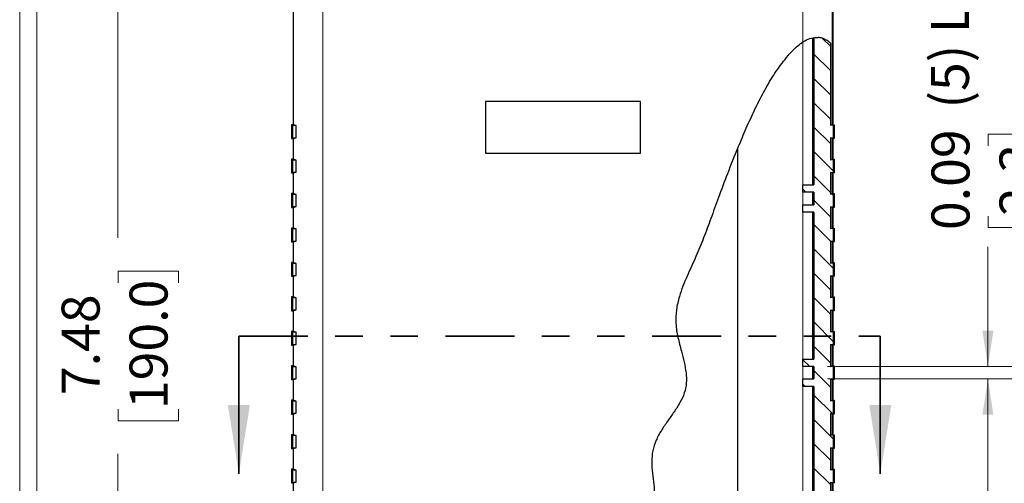
# Model space of a CAD drawing. Units: inches. Extents: x 0.3 to 16.8, y 0.3 to 10.8.
# Drawn here: x 0.3 to 3.8, y 7 to 8.7 of the extents above; entities that cross this region are included whole.
import ezdxf

# ---------------------------------------------------------------- set-up
doc = ezdxf.new("R2010")
doc.units = ezdxf.units.IN
doc.header["$MEASUREMENT"] = 0
doc.linetypes.add('PHANTOM', pattern=[0.5, 0.25, -0.05, 0.05, -0.05, 0.05, -0.05])
doc.styles.add('SLDTEXTSTYLE0', font='TXT', dxfattribs={"width": 0.75})
doc.dimstyles.new('SLDDIMSTYLE0', dxfattribs={"dimtxt": 0.137795, "dimasz": 0.13, "dimexe": 0, "dimexo": 0.0625, "dimgap": 0.034449, "dimtad": 0, "dimlfac": 2, "dimrnd": 1e-09, "dimzin": 12, "dimdsep": 46, "dimtxsty": 'SLDTEXTSTYLE0', "dimsah": 1, "dimcen": 0.09, "dimadec": 0, "dimazin": 3, "dimtfac": 1, "dimtofl": 0, "dimtmove": 0, "dimatfit": 3, "dimfxl": 1, "dimfrac": 2, "dimtolj": 1, "dimtzin": 12, "dimarcsym": 0})
doc.dimstyles.new('SLDDIMSTYLE1', dxfattribs={"dimtxt": 0.137795, "dimasz": 0.13, "dimexe": 0, "dimexo": 0.0625, "dimgap": 0.034449, "dimtad": 0, "dimlfac": 2, "dimrnd": 1e-09, "dimdsep": 46, "dimtxsty": 'SLDTEXTSTYLE0', "dimsah": 1, "dimcen": 0.09, "dimadec": 0, "dimazin": 2, "dimtfac": 1, "dimtmove": 0, "dimatfit": 0, "dimfxl": 1, "dimfrac": 2, "dimtolj": 1, "dimtzin": 12, "dimarcsym": 0})

# ---------------------------------------------------------------- blocks, each defined once
blk = doc.blocks.new('_D')
at = {"color": 7, "linetype": 'Continuous', "lineweight": 18}
for p, q in [((1.2433, 9.247), (0.4829, 9.247)), ((0.6079, 9.247), (0.6079, 7.8663)), ((0.609, 7.7035), (0.609, 7.7454)), ((0.609, 7.7454), (0.8277, 7.7454)), ((0.8277, 7.7454), (0.8277, 7.7035)), ((0.609, 7.2453), (0.609, 7.2033)), ((0.8277, 7.2033), (0.8277, 7.2453)), ((0.609, 7.2033), (0.8277, 7.2033)), ((0.6079, 5.5073), (0.6079, 7.0824)), ((1.2433, 5.5073), (0.4829, 5.5073))]:
    blk.add_line(p, q, dxfattribs=at)
for points in [[(0.6079, 9.247), (0.5879, 9.117), (0.6279, 9.117)], [(0.6079, 5.5073), (0.6279, 5.6373), (0.5879, 5.6373)]]:
    blk.add_solid(points, dxfattribs=at)
at = {"color": 7, "linetype": 'Continuous', "lineweight": 18, "char_height": 0.1378, "attachment_point": 1, "rotation": 90, "style": 'SLDTEXTSTYLE0'}
for s, insert in [('190.0', (0.6501, 7.2453)), ('7.48', (0.4034, 7.2962))]:
    blk.add_mtext(s, dxfattribs=dict(at, insert=insert))
blk = doc.blocks.new('_D_2')
at = {"color": 7, "linetype": 'Continuous', "lineweight": 18}
for p, q in [((3.1835, 7.3548), (3.8903, 7.3548)), ((3.7653, 7.3548), (3.7653, 6.7673)), ((3.1835, 6.7673), (3.8903, 6.7673)), ((3.7653, 6.7673), (3.7653, 6.7245)), ((3.7663, 6.266), (3.7663, 6.3079)), ((3.7663, 6.3079), (3.9851, 6.3079)), ((3.9851, 6.3079), (3.9851, 6.266)), ((3.7663, 5.9096), (3.7663, 5.8676)), ((3.9851, 5.8676), (3.9851, 5.9096)), ((3.7663, 5.8676), (3.9851, 5.8676))]:
    blk.add_line(p, q, dxfattribs=at)
for points in [[(3.7653, 7.3548), (3.7453, 7.2248), (3.7853, 7.2248)], [(3.7653, 6.7673), (3.7853, 6.8973), (3.7453, 6.8973)]]:
    blk.add_solid(points, dxfattribs=at)
at = {"color": 7, "linetype": 'Continuous', "lineweight": 18, "char_height": 0.1378, "attachment_point": 1, "rotation": 90, "style": 'SLDTEXTSTYLE0'}
for s, insert in [('TYP', (3.5586, 6.4016)), ('1.18', (3.5607, 5.9096)), ('29.8', (3.8074, 5.9096))]:
    blk.add_mtext(s, dxfattribs=dict(at, insert=insert))
blk = doc.blocks.new('_D_3')
at = {"color": 7, "linetype": 'Continuous', "lineweight": 18}
for p, q in [((3.7663, 8.2004), (3.7663, 8.2424)), ((3.7663, 8.2424), (3.9851, 8.2424)), ((3.9851, 8.2424), (3.9851, 8.2004)), ((3.7663, 7.9459), (3.7663, 7.9039)), ((3.9851, 7.9039), (3.9851, 7.9459)), ((3.7663, 7.9039), (3.9851, 7.9039)), ((3.7653, 7.3995), (3.7653, 7.8339)), ((3.1835, 7.3995), (3.8903, 7.3995)), ((3.1835, 7.3548), (3.8903, 7.3548)), ((3.7653, 7.3548), (3.7653, 7.1048))]:
    blk.add_line(p, q, dxfattribs=at)
for points in [[(3.7653, 7.3995), (3.7853, 7.5295), (3.7453, 7.5295)], [(3.7653, 7.3548), (3.7453, 7.2248), (3.7853, 7.2248)]]:
    blk.add_solid(points, dxfattribs=at)
at = {"color": 7, "linetype": 'Continuous', "lineweight": 18, "char_height": 0.1378, "attachment_point": 1, "rotation": 90, "style": 'SLDTEXTSTYLE0'}
for s, insert in [('(5) LOC', (3.5586, 8.336)), ('0.09', (3.5607, 7.895)), ('2.3', (3.8074, 7.9459))]:
    blk.add_mtext(s, dxfattribs=dict(at, insert=insert))
blk = doc.blocks.new('_D_5')
at = {"color": 7, "linetype": 'Continuous', "lineweight": 18}
for p, q in [((1.3515, 6.8448), (1.3515, 9.6502)), ((3.0937, 6.8448), (3.0937, 9.6502)), ((1.3515, 9.5252), (1.8973, 9.5252)), ((2.0602, 9.5241), (2.0182, 9.5241)), ((2.0182, 9.5241), (2.0182, 9.3054)), ((2.4166, 9.5241), (2.4585, 9.5241)), ((2.4585, 9.5241), (2.4585, 9.3054)), ((3.0937, 9.5252), (2.5794, 9.5252)), ((2.0182, 9.3054), (2.0602, 9.3054)), ((2.4585, 9.3054), (2.4166, 9.3054))]:
    blk.add_line(p, q, dxfattribs=at)
for points in [[(1.3515, 9.5252), (1.4815, 9.5052), (1.4815, 9.5452)], [(3.0937, 9.5252), (2.9637, 9.5452), (2.9637, 9.5052)]]:
    blk.add_solid(points, dxfattribs=at)
at = {"color": 7, "linetype": 'Continuous', "lineweight": 18, "char_height": 0.1378, "attachment_point": 1, "style": 'SLDTEXTSTYLE0'}
for s, insert in [('3.48', (2.0602, 9.7297)), ('88.5', (2.0602, 9.483))]:
    blk.add_mtext(s, dxfattribs=dict(at, insert=insert))

msp = doc.modelspace()

# ---------------------------------------------------------------- hatches: boundary and pattern name
at = {"linetype": 'Continuous', "lineweight": 18}
h = msp.add_hatch(dxfattribs=at)
h.set_pattern_fill('ANSI31', scale=0.5, angle=90, style=0)
edge = h.paths.add_edge_path(flags=0)
edge.add_spline(control_points=[(3.1936, 8.5733), (3.1924, 8.5744), (3.1708, 8.5928), (3.1482, 8.5974), (3.1263, 8.592)], knot_values=[0.595502, 0.595502, 0.595502, 0.595502, 0.59611, 0.60645, 0.60645, 0.60645, 0.60645], weights=[1, 1, 1, 1, 1], degree=3, periodic=0)
edge.add_line((3.1263, 8.592), (3.1335, 8.592))
edge.add_line((3.1335, 8.592), (3.1335, 8.0595))
edge.add_line((3.1335, 8.0595), (3.0937, 8.0595))
edge.add_line((3.0937, 8.0595), (3.0937, 8.032))
edge.add_line((3.0937, 8.032), (3.1335, 8.032))
edge.add_line((3.1335, 8.032), (3.1335, 7.987))
edge.add_line((3.1335, 7.987), (3.0937, 7.987))
edge.add_line((3.0937, 7.987), (3.0937, 7.9595))
edge.add_line((3.0937, 7.9595), (3.1335, 7.9595))
edge.add_line((3.1335, 7.9595), (3.1335, 7.427))
edge.add_line((3.1335, 7.427), (3.0937, 7.427))
edge.add_line((3.0937, 7.427), (3.0937, 7.3995))
edge.add_line((3.0937, 7.3995), (3.1335, 7.3995))
edge.add_line((3.1335, 7.3995), (3.1335, 7.3548))
edge.add_line((3.1335, 7.3548), (3.0937, 7.3548))
edge.add_line((3.0937, 7.3548), (3.0937, 7.3273))
edge.add_line((3.0937, 7.3273), (3.1335, 7.3273))
edge.add_line((3.1335, 7.3273), (3.1335, 6.7948))
edge.add_line((3.1335, 6.7948), (3.0937, 6.7948))
edge.add_line((3.0937, 6.7948), (3.0937, 6.7673))
edge.add_line((3.0937, 6.7673), (3.1335, 6.7673))
edge.add_line((3.1335, 6.7673), (3.1335, 6.7223))
edge.add_line((3.1335, 6.7223), (3.0937, 6.7223))
edge.add_line((3.0937, 6.7223), (3.0937, 6.6948))
edge.add_line((3.0937, 6.6948), (3.1335, 6.6948))
edge.add_line((3.1335, 6.6948), (3.1335, 6.1623))
edge.add_line((3.1335, 6.1623), (3.0937, 6.1623))
edge.add_line((3.0937, 6.1623), (3.0937, 6.1348))
edge.add_line((3.0937, 6.1348), (3.1335, 6.1348))
edge.add_line((3.1335, 6.1348), (3.1335, 6.0898))
edge.add_line((3.1335, 6.0898), (3.0937, 6.0898))
edge.add_line((3.0937, 6.0898), (3.0937, 6.0623))
edge.add_line((3.0937, 6.0623), (3.1335, 6.0623))
edge.add_line((3.1335, 6.0623), (3.1335, 5.738))
edge.add_line((3.1335, 5.738), (3.0382, 5.738))
edge.add_arc((2.9608, 5.7236), 0.0787, 10.5414, 349.4586)
edge.add_line((3.0382, 5.7092), (3.1335, 5.7092))
edge.add_line((3.1335, 5.7092), (3.1335, 5.6841))
edge.add_line((3.1335, 5.6841), (3.0865, 5.6372))
edge.add_arc((3.0858, 5.6512), 0.014, 272.9507, 334.7719)
edge.add_line((3.0985, 5.6452), (3.1335, 5.6654))
edge.add_line((3.1335, 5.6654), (3.1335, 5.5597))
edge.add_line((3.1335, 5.5597), (3.0399, 5.5597))
edge.add_line((3.0399, 5.5597), (3.0399, 5.5154))
edge.add_line((3.0399, 5.5154), (3.1436, 5.5154))
edge.add_ellipse((3.1435, 5.5654), major_axis=(0.0354, -0.0354), ratio=0.999695, start_angle=315.0175, end_angle=404.9825)
edge.add_line((3.1936, 5.5654), (3.1936, 6.4792))
edge.add_line((3.1936, 6.4792), (3.2053, 6.4792))
edge.add_line((3.2053, 6.4792), (3.2053, 6.5251))
edge.add_line((3.2053, 6.5251), (3.1936, 6.5251))
edge.add_line((3.1936, 6.5251), (3.1936, 6.6042))
edge.add_line((3.1936, 6.6042), (3.2053, 6.6042))
edge.add_line((3.2053, 6.6042), (3.2053, 6.6501))
edge.add_line((3.2053, 6.6501), (3.1936, 6.6501))
edge.add_line((3.1936, 6.6501), (3.1936, 6.7292))
edge.add_line((3.1936, 6.7292), (3.2053, 6.7292))
edge.add_line((3.2053, 6.7292), (3.2053, 6.7751))
edge.add_line((3.2053, 6.7751), (3.1936, 6.7751))
edge.add_line((3.1936, 6.7751), (3.1936, 6.8542))
edge.add_line((3.1936, 6.8542), (3.2053, 6.8542))
edge.add_line((3.2053, 6.8542), (3.2053, 6.9001))
edge.add_line((3.2053, 6.9001), (3.1936, 6.9001))
edge.add_line((3.1936, 6.9001), (3.1936, 6.9792))
edge.add_line((3.1936, 6.9792), (3.2053, 6.9792))
edge.add_line((3.2053, 6.9792), (3.2053, 7.0251))
edge.add_line((3.2053, 7.0251), (3.1936, 7.0251))
edge.add_line((3.1936, 7.0251), (3.1936, 7.1042))
edge.add_line((3.1936, 7.1042), (3.2053, 7.1042))
edge.add_line((3.2053, 7.1042), (3.2053, 7.1501))
edge.add_line((3.2053, 7.1501), (3.1936, 7.1501))
edge.add_line((3.1936, 7.1501), (3.1936, 7.2292))
edge.add_line((3.1936, 7.2292), (3.2053, 7.2292))
edge.add_line((3.2053, 7.2292), (3.2053, 7.2751))
edge.add_line((3.2053, 7.2751), (3.1936, 7.2751))
edge.add_line((3.1936, 7.2751), (3.1936, 7.3542))
edge.add_line((3.1936, 7.3542), (3.2053, 7.3542))
edge.add_line((3.2053, 7.3542), (3.2053, 7.4001))
edge.add_line((3.2053, 7.4001), (3.1936, 7.4001))
edge.add_line((3.1936, 7.4001), (3.1936, 7.4792))
edge.add_line((3.1936, 7.4792), (3.2053, 7.4792))
edge.add_line((3.2053, 7.4792), (3.2053, 7.5251))
edge.add_line((3.2053, 7.5251), (3.1936, 7.5251))
edge.add_line((3.1936, 7.5251), (3.1936, 7.6042))
edge.add_line((3.1936, 7.6042), (3.2053, 7.6042))
edge.add_line((3.2053, 7.6042), (3.2053, 7.6501))
edge.add_line((3.2053, 7.6501), (3.1936, 7.6501))
edge.add_line((3.1936, 7.6501), (3.1936, 7.7292))
edge.add_line((3.1936, 7.7292), (3.2053, 7.7292))
edge.add_line((3.2053, 7.7292), (3.2053, 7.7751))
edge.add_line((3.2053, 7.7751), (3.1936, 7.7751))
edge.add_line((3.1936, 7.7751), (3.1936, 7.8542))
edge.add_line((3.1936, 7.8542), (3.2053, 7.8542))
edge.add_line((3.2053, 7.8542), (3.2053, 7.9001))
edge.add_line((3.2053, 7.9001), (3.1936, 7.9001))
edge.add_line((3.1936, 7.9001), (3.1936, 7.9792))
edge.add_line((3.1936, 7.9792), (3.2053, 7.9792))
edge.add_line((3.2053, 7.9792), (3.2053, 8.0251))
edge.add_line((3.2053, 8.0251), (3.1936, 8.0251))
edge.add_line((3.1936, 8.0251), (3.1936, 8.1042))
edge.add_line((3.1936, 8.1042), (3.2053, 8.1042))
edge.add_line((3.2053, 8.1042), (3.2053, 8.1501))
edge.add_line((3.2053, 8.1501), (3.1936, 8.1501))
edge.add_line((3.1936, 8.1501), (3.1936, 8.2292))
edge.add_line((3.1936, 8.2292), (3.2053, 8.2292))
edge.add_line((3.2053, 8.2292), (3.2053, 8.2751))
edge.add_line((3.2053, 8.2751), (3.1936, 8.2751))
edge.add_line((3.1936, 8.2751), (3.1936, 8.5733))

# ---------------------------------------------------------------- linework, layer by layer
at = {"color": 7, "linetype": 'Continuous', "lineweight": 18}
for p, q in [((0.2513, 10.7671), (0.2513, 0.2671)), ((0.3133, 10.7051), (0.3133, 0.3291))]:
    msp.add_line(p, q, dxfattribs=at)
at = {"color": 7, "linetype": 'Continuous', "lineweight": 25}
for p, q in [((1.2433, 9.1972), (1.2433, 8.2772)), ((3.2016, 8.2771), (3.2016, 9.197)), ((3.2019, 9.1972), (3.2019, 8.2772)), ((3.1301, 8.0595), (3.1301, 8.592)), ((3.1335, 8.592), (3.1335, 8.0595)), ((3.19, 8.5764), (3.1936, 8.5733)), ((3.1936, 8.5733), (3.1936, 8.2751)), ((3.1319, 8.4708), (3.1319, 8.5183)), ((3.1319, 8.1808), (3.1319, 8.4708)), ((2.5039, 8.3619), (1.9414, 8.3619)), ((1.9414, 8.3619), (1.9414, 8.1744)), ((2.5039, 8.1744), (2.5039, 8.3619)), ((1.2408, 8.2742), (1.2378, 8.2772)), ((1.2378, 8.2772), (1.2378, 8.2272)), ((1.2433, 8.2772), (1.2378, 8.2772)), ((1.2408, 8.2742), (1.2408, 8.2301)), ((1.2551, 8.2742), (1.2408, 8.2742)), ((1.2551, 8.2742), (1.2433, 8.2772)), ((1.2551, 8.2301), (1.2551, 8.2742)), ((3.1936, 8.2751), (3.2016, 8.2771)), ((3.2053, 8.2751), (3.1936, 8.2751)), ((3.2016, 8.2771), (3.2073, 8.2771)), ((3.2019, 8.2772), (3.2074, 8.2772)), ((3.2053, 8.2751), (3.2073, 8.2771)), ((3.2053, 8.2292), (3.2053, 8.2751)), ((3.2073, 8.2771), (3.2073, 8.2272)), ((3.2074, 8.2772), (3.2074, 8.2272)), ((1.2408, 8.2301), (1.2378, 8.2272)), ((1.2378, 8.2272), (1.2433, 8.2272)), ((1.2408, 8.2301), (1.2551, 8.2301)), ((1.2433, 8.2272), (1.2551, 8.2301)), ((1.2433, 8.2272), (1.2433, 8.1522)), ((3.1936, 8.2292), (3.2053, 8.2292)), ((3.1936, 8.2292), (3.1936, 8.1501)), ((3.2016, 8.2272), (3.1936, 8.2292)), ((3.2016, 8.1521), (3.2016, 8.2272)), ((3.2073, 8.2272), (3.2016, 8.2272)), ((3.2074, 8.2272), (3.2019, 8.2272)), ((3.2019, 8.2272), (3.2019, 8.1522)), ((3.2053, 8.2292), (3.2073, 8.2272)), ((2.8574, 5.6652), (2.8574, 8.1925)), ((2.8669, 8.2151), (2.8582, 8.1946)), ((1.2408, 8.1492), (1.2378, 8.1522)), ((1.2378, 8.1522), (1.2378, 8.1022)), ((1.2433, 8.1522), (1.2378, 8.1522)), ((1.2408, 8.1492), (1.2408, 8.1051)), ((1.2551, 8.1492), (1.2408, 8.1492)), ((1.2551, 8.1492), (1.2433, 8.1522)), ((1.2551, 8.1051), (1.2551, 8.1492)), ((1.9414, 8.1744), (2.5039, 8.1744)), ((3.1319, 8.1333), (3.1319, 8.1808)), ((3.1936, 8.1501), (3.2016, 8.1521)), ((3.2053, 8.1501), (3.1936, 8.1501)), ((3.2016, 8.1521), (3.2073, 8.1521)), ((3.2019, 8.1522), (3.2074, 8.1522)), ((3.2053, 8.1501), (3.2073, 8.1521)), ((3.2053, 8.1042), (3.2053, 8.1501)), ((3.2073, 8.1521), (3.2073, 8.1022)), ((3.2074, 8.1522), (3.2074, 8.1022)), ((1.2408, 8.1051), (1.2378, 8.1022)), ((1.2378, 8.1022), (1.2433, 8.1022)), ((1.2408, 8.1051), (1.2551, 8.1051)), ((1.2433, 8.1022), (1.2551, 8.1051)), ((1.2433, 8.1022), (1.2433, 8.0272)), ((3.1936, 8.1042), (3.2053, 8.1042)), ((3.1936, 8.1042), (3.1936, 8.0251)), ((3.2016, 8.1022), (3.1936, 8.1042)), ((3.2016, 8.0271), (3.2016, 8.1022)), ((3.2073, 8.1022), (3.2016, 8.1022)), ((3.2074, 8.1022), (3.2019, 8.1022)), ((3.2019, 8.1022), (3.2019, 8.0272)), ((3.2053, 8.1042), (3.2073, 8.1022)), ((3.0937, 8.032), (3.0937, 8.0595)), ((3.0937, 8.0595), (3.1335, 8.0595)), ((1.2408, 8.0242), (1.2378, 8.0272)), ((1.2378, 8.0272), (1.2378, 7.9772)), ((1.2433, 8.0272), (1.2378, 8.0272)), ((1.2408, 8.0242), (1.2408, 7.9801)), ((1.2551, 8.0242), (1.2408, 8.0242)), ((1.2551, 8.0242), (1.2433, 8.0272)), ((1.2551, 7.9801), (1.2551, 8.0242)), ((3.1335, 8.032), (3.0937, 8.032)), ((3.1301, 7.987), (3.1301, 8.032)), ((3.1335, 8.032), (3.1335, 7.987)), ((3.1936, 8.0251), (3.2016, 8.0271)), ((3.2053, 8.0251), (3.1936, 8.0251)), ((3.2016, 8.0271), (3.2073, 8.0271)), ((3.2019, 8.0272), (3.2074, 8.0272)), ((3.2053, 8.0251), (3.2073, 8.0271)), ((3.2053, 7.9792), (3.2053, 8.0251)), ((3.2073, 8.0271), (3.2073, 7.9772)), ((3.2074, 8.0272), (3.2074, 7.9772)), ((1.2408, 7.9801), (1.2378, 7.9772)), ((1.2378, 7.9772), (1.2433, 7.9772)), ((1.2408, 7.9801), (1.2551, 7.9801)), ((1.2433, 7.9772), (1.2551, 7.9801)), ((1.2433, 7.9772), (1.2433, 7.9022)), ((3.0937, 7.9595), (3.0937, 7.987)), ((3.0937, 7.987), (3.1335, 7.987)), ((3.1936, 7.9792), (3.2053, 7.9792)), ((3.1936, 7.9792), (3.1936, 7.9001)), ((3.2016, 7.9772), (3.1936, 7.9792)), ((3.2016, 7.9021), (3.2016, 7.9772)), ((3.2073, 7.9772), (3.2016, 7.9772)), ((3.2074, 7.9772), (3.2019, 7.9772)), ((3.2019, 7.9772), (3.2019, 7.9022)), ((3.2053, 7.9792), (3.2073, 7.9772)), ((3.1335, 7.9595), (3.0937, 7.9595)), ((3.1301, 7.427), (3.1301, 7.9595)), ((3.1335, 7.9595), (3.1335, 7.427)), ((1.2408, 7.8992), (1.2378, 7.9022)), ((1.2378, 7.9022), (1.2378, 7.8522)), ((1.2433, 7.9022), (1.2378, 7.9022)), ((1.2408, 7.8992), (1.2408, 7.8551)), ((1.2551, 7.8992), (1.2408, 7.8992)), ((1.2551, 7.8992), (1.2433, 7.9022)), ((1.2551, 7.8551), (1.2551, 7.8992)), ((3.1936, 7.9001), (3.2016, 7.9021)), ((3.2053, 7.9001), (3.1936, 7.9001)), ((3.2016, 7.9021), (3.2073, 7.9021)), ((3.2019, 7.9022), (3.2074, 7.9022)), ((3.2053, 7.9001), (3.2073, 7.9021)), ((3.2053, 7.8542), (3.2053, 7.9001)), ((3.2073, 7.9021), (3.2073, 7.8522)), ((3.2074, 7.9022), (3.2074, 7.8522)), ((1.2408, 7.8551), (1.2378, 7.8522)), ((1.2378, 7.8522), (1.2433, 7.8522)), ((1.2408, 7.8551), (1.2551, 7.8551)), ((1.2433, 7.8522), (1.2551, 7.8551)), ((1.2433, 7.8522), (1.2433, 7.7772)), ((3.1936, 7.8542), (3.2053, 7.8542)), ((3.1936, 7.8542), (3.1936, 7.7751)), ((3.2016, 7.8522), (3.1936, 7.8542)), ((3.2016, 7.7771), (3.2016, 7.8522)), ((3.2073, 7.8522), (3.2016, 7.8522)), ((3.2074, 7.8522), (3.2019, 7.8522)), ((3.2019, 7.8522), (3.2019, 7.7772)), ((3.2053, 7.8542), (3.2073, 7.8522)), ((1.2408, 7.7742), (1.2378, 7.7772)), ((1.2378, 7.7772), (1.2378, 7.7272)), ((1.2433, 7.7772), (1.2378, 7.7772)), ((1.2408, 7.7742), (1.2408, 7.7301)), ((1.2551, 7.7742), (1.2408, 7.7742)), ((1.2551, 7.7742), (1.2433, 7.7772)), ((1.2551, 7.7301), (1.2551, 7.7742)), ((3.1936, 7.7751), (3.2016, 7.7771)), ((3.2053, 7.7751), (3.1936, 7.7751)), ((3.2016, 7.7771), (3.2073, 7.7771)), ((3.2019, 7.7772), (3.2074, 7.7772)), ((3.2053, 7.7751), (3.2073, 7.7771)), ((3.2053, 7.7292), (3.2053, 7.7751)), ((3.2073, 7.7771), (3.2073, 7.7272)), ((3.2074, 7.7772), (3.2074, 7.7272)), ((1.2408, 7.7301), (1.2378, 7.7272)), ((1.2378, 7.7272), (1.2433, 7.7272)), ((1.2408, 7.7301), (1.2551, 7.7301)), ((1.2433, 7.7272), (1.2551, 7.7301)), ((1.2433, 7.7272), (1.2433, 7.6522)), ((3.1936, 7.7292), (3.2053, 7.7292)), ((3.1936, 7.7292), (3.1936, 7.6501)), ((3.2016, 7.7272), (3.1936, 7.7292)), ((3.2016, 7.6521), (3.2016, 7.7272)), ((3.2073, 7.7272), (3.2016, 7.7272)), ((3.2074, 7.7272), (3.2019, 7.7272)), ((3.2019, 7.7272), (3.2019, 7.6522)), ((3.2053, 7.7292), (3.2073, 7.7272)), ((1.2408, 7.6492), (1.2378, 7.6522)), ((1.2378, 7.6522), (1.2378, 7.6022)), ((1.2433, 7.6522), (1.2378, 7.6522)), ((1.2408, 7.6492), (1.2408, 7.6051)), ((1.2551, 7.6492), (1.2408, 7.6492)), ((1.2551, 7.6492), (1.2433, 7.6522)), ((1.2551, 7.6051), (1.2551, 7.6492)), ((3.1936, 7.6501), (3.2016, 7.6521)), ((3.2053, 7.6501), (3.1936, 7.6501)), ((3.2016, 7.6521), (3.2073, 7.6521)), ((3.2019, 7.6522), (3.2074, 7.6522)), ((3.2053, 7.6501), (3.2073, 7.6521)), ((3.2053, 7.6042), (3.2053, 7.6501)), ((3.2073, 7.6521), (3.2073, 7.6022)), ((3.2074, 7.6522), (3.2074, 7.6022)), ((1.2408, 7.6051), (1.2378, 7.6022)), ((1.2378, 7.6022), (1.2433, 7.6022)), ((1.2408, 7.6051), (1.2551, 7.6051)), ((1.2433, 7.6022), (1.2551, 7.6051)), ((1.2433, 7.6022), (1.2433, 7.5272)), ((3.1936, 7.6042), (3.2053, 7.6042)), ((3.1936, 7.6042), (3.1936, 7.5251)), ((3.2016, 7.6022), (3.1936, 7.6042)), ((3.2016, 7.5271), (3.2016, 7.6022)), ((3.2073, 7.6022), (3.2016, 7.6022)), ((3.2074, 7.6022), (3.2019, 7.6022)), ((3.2019, 7.6022), (3.2019, 7.5272)), ((3.2053, 7.6042), (3.2073, 7.6022)), ((1.2408, 7.5242), (1.2378, 7.5272)), ((1.2378, 7.5272), (1.2378, 7.4772)), ((1.2433, 7.5272), (1.2378, 7.5272)), ((1.2408, 7.5242), (1.2408, 7.4801)), ((1.2551, 7.5242), (1.2408, 7.5242)), ((1.2551, 7.5242), (1.2433, 7.5272)), ((1.2551, 7.4801), (1.2551, 7.5242)), ((3.1936, 7.5251), (3.2016, 7.5271)), ((3.2053, 7.5251), (3.1936, 7.5251)), ((3.2016, 7.5271), (3.2073, 7.5271)), ((3.2019, 7.5272), (3.2074, 7.5272)), ((3.2053, 7.5251), (3.2073, 7.5271)), ((3.2053, 7.4792), (3.2053, 7.5251)), ((3.2073, 7.5271), (3.2073, 7.4772)), ((3.2074, 7.5272), (3.2074, 7.4772)), ((1.2408, 7.4801), (1.2378, 7.4772)), ((1.2378, 7.4772), (1.2433, 7.4772)), ((1.2408, 7.4801), (1.2551, 7.4801)), ((1.2433, 7.4772), (1.2551, 7.4801)), ((1.2433, 7.4772), (1.2433, 7.4022)), ((3.1936, 7.4792), (3.2053, 7.4792)), ((3.1936, 7.4792), (3.1936, 7.4001)), ((3.2016, 7.4772), (3.1936, 7.4792)), ((3.2016, 7.4021), (3.2016, 7.4772)), ((3.2073, 7.4772), (3.2016, 7.4772)), ((3.2074, 7.4772), (3.2019, 7.4772)), ((3.2019, 7.4772), (3.2019, 7.4022)), ((3.2053, 7.4792), (3.2073, 7.4772)), ((1.2408, 7.3992), (1.2378, 7.4022)), ((1.2378, 7.4022), (1.2378, 7.3522)), ((1.2433, 7.4022), (1.2378, 7.4022)), ((1.2408, 7.3992), (1.2408, 7.3551)), ((1.2551, 7.3992), (1.2408, 7.3992)), ((1.2551, 7.3992), (1.2433, 7.4022)), ((1.2551, 7.3551), (1.2551, 7.3992)), ((3.0937, 7.3995), (3.0937, 7.427)), ((3.0937, 7.427), (3.1335, 7.427)), ((3.1335, 7.3995), (3.0937, 7.3995)), ((3.1301, 7.3548), (3.1301, 7.3995)), ((3.1335, 7.3995), (3.1335, 7.3548)), ((3.1936, 7.4001), (3.2016, 7.4021)), ((3.2053, 7.4001), (3.1936, 7.4001)), ((3.2016, 7.4021), (3.2073, 7.4021)), ((3.2019, 7.4022), (3.2074, 7.4022)), ((3.2053, 7.4001), (3.2073, 7.4021)), ((3.2053, 7.3542), (3.2053, 7.4001)), ((3.2073, 7.4021), (3.2073, 7.3522)), ((3.2074, 7.4022), (3.2074, 7.3522)), ((1.2408, 7.3551), (1.2378, 7.3522)), ((1.2378, 7.3522), (1.2433, 7.3522)), ((1.2408, 7.3551), (1.2551, 7.3551)), ((1.2433, 7.3522), (1.2551, 7.3551)), ((1.2433, 7.3522), (1.2433, 7.2772)), ((3.0937, 7.3273), (3.0937, 7.3548)), ((3.0937, 7.3548), (3.1335, 7.3548)), ((3.1335, 7.3273), (3.0937, 7.3273)), ((3.1301, 6.7948), (3.1301, 7.3273)), ((3.1335, 7.3273), (3.1335, 6.7948)), ((3.1936, 7.3542), (3.2053, 7.3542)), ((3.1936, 7.3542), (3.1936, 7.2751)), ((3.2016, 7.3522), (3.1936, 7.3542)), ((3.2016, 7.2771), (3.2016, 7.3522)), ((3.2073, 7.3522), (3.2016, 7.3522)), ((3.2074, 7.3522), (3.2019, 7.3522)), ((3.2019, 7.3522), (3.2019, 7.2772)), ((3.2053, 7.3542), (3.2073, 7.3522)), ((1.2408, 7.2742), (1.2378, 7.2772)), ((1.2378, 7.2772), (1.2378, 7.2272)), ((1.2433, 7.2772), (1.2378, 7.2772)), ((1.2408, 7.2742), (1.2408, 7.2301)), ((1.2551, 7.2742), (1.2408, 7.2742)), ((1.2551, 7.2742), (1.2433, 7.2772)), ((1.2551, 7.2301), (1.2551, 7.2742)), ((3.1936, 7.2751), (3.2016, 7.2771)), ((3.2053, 7.2751), (3.1936, 7.2751)), ((3.2016, 7.2771), (3.2073, 7.2771)), ((3.2019, 7.2772), (3.2074, 7.2772)), ((3.2053, 7.2751), (3.2073, 7.2771)), ((3.2053, 7.2292), (3.2053, 7.2751)), ((3.2073, 7.2771), (3.2073, 7.2272)), ((3.2074, 7.2772), (3.2074, 7.2272)), ((1.2408, 7.2301), (1.2378, 7.2272)), ((1.2378, 7.2272), (1.2433, 7.2272)), ((1.2408, 7.2301), (1.2551, 7.2301)), ((1.2433, 7.2272), (1.2551, 7.2301)), ((1.2433, 7.2272), (1.2433, 7.1522)), ((3.1936, 7.2292), (3.2053, 7.2292)), ((3.1936, 7.2292), (3.1936, 7.1501)), ((3.2016, 7.2272), (3.1936, 7.2292)), ((3.2016, 7.1521), (3.2016, 7.2272)), ((3.2073, 7.2272), (3.2016, 7.2272)), ((3.2074, 7.2272), (3.2019, 7.2272)), ((3.2019, 7.2272), (3.2019, 7.1522)), ((3.2053, 7.2292), (3.2073, 7.2272)), ((1.2408, 7.1492), (1.2378, 7.1522)), ((1.2378, 7.1522), (1.2378, 7.1022)), ((1.2433, 7.1522), (1.2378, 7.1522)), ((1.2408, 7.1492), (1.2408, 7.1051)), ((1.2551, 7.1492), (1.2408, 7.1492)), ((1.2551, 7.1492), (1.2433, 7.1522)), ((1.2551, 7.1051), (1.2551, 7.1492)), ((3.1936, 7.1501), (3.2016, 7.1521)), ((3.2053, 7.1501), (3.1936, 7.1501)), ((3.2016, 7.1521), (3.2073, 7.1521)), ((3.2019, 7.1522), (3.2074, 7.1522)), ((3.2053, 7.1501), (3.2073, 7.1521)), ((3.2053, 7.1042), (3.2053, 7.1501)), ((3.2073, 7.1521), (3.2073, 7.1022)), ((3.2074, 7.1522), (3.2074, 7.1022)), ((1.2408, 7.1051), (1.2378, 7.1022)), ((1.2378, 7.1022), (1.2433, 7.1022)), ((1.2408, 7.1051), (1.2551, 7.1051)), ((1.2433, 7.1022), (1.2551, 7.1051)), ((1.2433, 7.1022), (1.2433, 7.0272)), ((3.1936, 7.1042), (3.2053, 7.1042)), ((3.1936, 7.1042), (3.1936, 7.0251)), ((3.2016, 7.1022), (3.1936, 7.1042)), ((3.2016, 7.0271), (3.2016, 7.1022)), ((3.2073, 7.1022), (3.2016, 7.1022)), ((3.2074, 7.1022), (3.2019, 7.1022)), ((3.2019, 7.1022), (3.2019, 7.0272)), ((3.2053, 7.1042), (3.2073, 7.1022)), ((1.2408, 7.0242), (1.2378, 7.0272)), ((1.2378, 7.0272), (1.2378, 6.9772)), ((1.2433, 7.0272), (1.2378, 7.0272)), ((1.2408, 7.0242), (1.2408, 6.9801)), ((1.2551, 7.0242), (1.2408, 7.0242)), ((1.2551, 7.0242), (1.2433, 7.0272)), ((1.2551, 6.9801), (1.2551, 7.0242)), ((3.1936, 7.0251), (3.2016, 7.0271)), ((3.2053, 7.0251), (3.1936, 7.0251)), ((3.2016, 7.0271), (3.2073, 7.0271)), ((3.2019, 7.0272), (3.2074, 7.0272)), ((3.2053, 7.0251), (3.2073, 7.0271)), ((3.2053, 6.9792), (3.2053, 7.0251)), ((3.2073, 7.0271), (3.2073, 6.9772)), ((3.2074, 7.0272), (3.2074, 6.9772)), ((1.2408, 6.9801), (1.2378, 6.9772)), ((1.2378, 6.9772), (1.2433, 6.9772)), ((1.2408, 6.9801), (1.2551, 6.9801)), ((1.2433, 6.9772), (1.2551, 6.9801)), ((1.2433, 6.9772), (1.2433, 6.9022)), ((3.1936, 6.9792), (3.2053, 6.9792)), ((3.1936, 6.9792), (3.1936, 6.9001)), ((3.2016, 6.9772), (3.1936, 6.9792)), ((3.2016, 6.9021), (3.2016, 6.9772)), ((3.2073, 6.9772), (3.2016, 6.9772)), ((3.2074, 6.9772), (3.2019, 6.9772)), ((3.2019, 6.9772), (3.2019, 6.9022)), ((3.2053, 6.9792), (3.2073, 6.9772))]:
    msp.add_line(p, q, dxfattribs=at)
at = {"color": 7, "linetype": 'PHANTOM', "lineweight": 35}
msp.add_line((1.0468, 7.5102), (3.3748, 7.5102), dxfattribs=at)
at = {"color": 7, "linetype": 'Continuous', "lineweight": 35}
for p, q in [((1.0468, 7.5102), (1.0468, 7.0102)), ((3.3748, 7.5102), (3.3748, 7.0102))]:
    msp.add_line(p, q, dxfattribs=at)
at = {"color": 7, "linetype": 'Continuous', "lineweight": 25}
for centre, start, end in [((3.1344, 8.5183), 108.9825, 180), ((3.1344, 8.1333), 180, 251.0175)]:
    msp.add_arc(centre, 0.0025, start, end, dxfattribs=at)
for points, knots in [([(2.8669, 8.2151), (2.8764, 8.2372), (2.8954, 8.2813), (2.9256, 8.3468), (2.9588, 8.4108), (2.9963, 8.4719), (3.0349, 8.5235), (3.0686, 8.5591), (3.0955, 8.5793), (3.1182, 8.5908), (3.1368, 8.5946), (3.1469, 8.5941), (3.1487, 8.594)], [0, 0, 0, 0, 0.14639, 0.293357, 0.440003, 0.585916, 0.731418, 0.833529, 0.885386, 0.93701, 0.989405, 1, 1, 1, 1]), ([(3.19, 8.5764), (3.1894, 8.5768), (3.1884, 8.5777), (3.1815, 8.5828), (3.1713, 8.5886), (3.1595, 8.5928), (3.1515, 8.5937), (3.1487, 8.594)], [0, 0, 0, 0, 0.2085458, 0.4158632, 0.652201, 0.8771153, 1, 1, 1, 1]), ([(2.8582, 8.1946), (2.8452, 8.1629), (2.8205, 8.1026), (2.7883, 8.0163), (2.7604, 7.9385), (2.7341, 7.8668), (2.7057, 7.7971), (2.6727, 7.7277), (2.647, 7.6636), (2.6334, 7.6056), (2.6311, 7.5553), (2.6397, 7.5051), (2.6519, 7.459), (2.6631, 7.4165), (2.6704, 7.3779), (2.6723, 7.3398), (2.6647, 7.3028), (2.648, 7.2682), (2.6264, 7.2349), (2.6027, 7.2019), (2.5797, 7.1682), (2.5601, 7.1328), (2.5473, 7.0945), (2.5445, 7.054), (2.5474, 7.0131), (2.5526, 6.9723), (2.5566, 6.9326), (2.5564, 6.8945), (2.547, 6.8587), (2.5269, 6.8274), (2.5017, 6.7978), (2.4738, 6.7664), (2.4485, 6.7325), (2.4277, 6.697), (2.4091, 6.6637), (2.3922, 6.6355), (2.3763, 6.6141), (2.3616, 6.5999), (2.3447, 6.5916), (2.3262, 6.5927), (2.308, 6.6008), (2.2892, 6.6134), (2.2682, 6.6304), (2.2451, 6.6506), (2.2195, 6.6722), (2.1928, 6.6918), (2.1646, 6.7072), (2.1346, 6.7151), (2.1042, 6.7146), (2.0744, 6.709), (2.0431, 6.7004), (2.0109, 6.6912), (1.9777, 6.6846), (1.9452, 6.6868), (1.9155, 6.6992), (1.8826, 6.7218), (1.8464, 6.7556), (1.8045, 6.797), (1.7569, 6.8363), (1.7036, 6.87), (1.6469, 6.8988), (1.6069, 6.9135), (1.587, 6.9208)], [0, 0, 0, 0, 0.039232, 0.074561, 0.105409, 0.133787, 0.161928, 0.191561, 0.221728, 0.240674, 0.259552, 0.278887, 0.298591, 0.314166, 0.329181, 0.343502, 0.357494, 0.371955, 0.387141, 0.402799, 0.418498, 0.433883, 0.448951, 0.464236, 0.479991, 0.495857, 0.511245, 0.525678, 0.539222, 0.552966, 0.56778, 0.583794, 0.600993, 0.616042, 0.630892, 0.644594, 0.653609, 0.661319, 0.667924, 0.674392, 0.681794, 0.69046, 0.700234, 0.712712, 0.725615, 0.738458, 0.750652, 0.762146, 0.773505, 0.785102, 0.796835, 0.810609, 0.823474, 0.835353, 0.847214, 0.859873, 0.880918, 0.90369, 0.9273, 0.951371, 0.975696, 1, 1, 1, 1])]:
    msp.add_open_spline(points, degree=3, knots=knots, dxfattribs=at)
at = {"color": 7, "linetype": 'Continuous', "lineweight": 35}
for points in [[(1.0468, 7.0102), (1.0868, 7.2602), (1.0068, 7.2602)], [(3.3748, 7.0102), (3.4148, 7.2602), (3.3348, 7.2602)]]:
    msp.add_solid(points, dxfattribs=at)

# ---------------------------------------------------------------- dimensions: what is measured, and where the dimension line sits
at = {"color": 7, "linetype": 'Continuous', "lineweight": 18}
dim = msp.add_linear_dim(base=(3.0937, 9.5252), p1=(1.3515, 6.7948), p2=(3.0937, 6.7948), dimstyle='SLDDIMSTYLE0', dxfattribs=at)
dim.commit()
dim.dimension.update_dxf_attribs({"geometry": '_D_5', "text_midpoint": (2.2384, 9.5252), "dimtype": 160})
dim = msp.add_linear_dim(base=(0.6079, 9.247), p1=(1.2933, 5.5073), p2=(1.2933, 9.247), angle=90, dimstyle='SLDDIMSTYLE0', dxfattribs=at)
dim.commit()
dim.dimension.update_dxf_attribs({"geometry": '_D', "text_midpoint": (0.6079, 7.4744), "dimtype": 160})
for base, p1, p2, text, dimstyle, picture, middle in [((3.7653, 7.3995), (3.1335, 7.3548), (3.1335, 7.3995), '<> (5) LOC', 'SLDDIMSTYLE1', '_D_3', (3.7653, 8.4395)), ((3.765262993, 7.3547763059), (3.1335476695, 6.7672763059), (3.1335476695, 7.3547763059), '<> TYP', 'SLDDIMSTYLE0', '_D_2', (3.765262993, 6.2610783727))]:
    dim = msp.add_linear_dim(base=base, p1=p1, p2=p2, angle=90, text=text, dimstyle=dimstyle, dxfattribs=at)
    dim.commit()
    dim.dimension.update_dxf_attribs({"geometry": picture, "text_midpoint": middle, "dimtype": 160})

doc.saveas('drawing.dxf')
